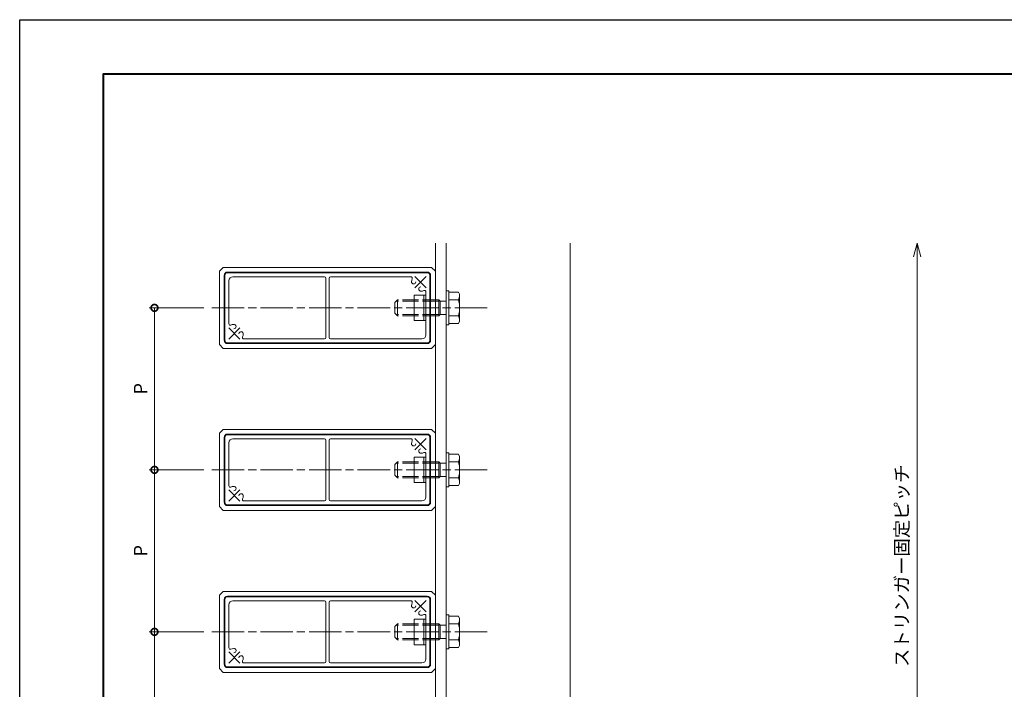
# Model space of a CAD drawing. Units: millimetres. Extents: x -49 to 791, y -565 to 29.
# Drawn here: x -49 to 316, y -219 to 29 of the extents above; entities that cross this region are included whole.
import ezdxf

# ---------------------------------------------------------------- set-up
doc = ezdxf.new("R2010")
doc.units = ezdxf.units.MM
for name, pattern in [('AM_ISO02W050', [7.5, 6, -1.5]), ('AM_ISO08W050', [18, 12, -1.5, 3, -1.5]), ('AM_ISO08W050x2', [9, 6, -0.75, 1.5, -0.75])]:
    doc.linetypes.add(name, pattern=pattern)
for name, color, linetype, lineweight in [('AM_0', 7, 'Continuous', 18), ('AM_1', 14, 'Continuous', 40), ('AM_2', 40, 'Continuous', 9), ('AM_3', 6, 'AM_ISO02W050', 9), ('AM_5', 3, 'Continuous', 9), ('AM_7', 4, 'AM_ISO08W050', 9)]:
    doc.layers.add(name, color=color, linetype=linetype, lineweight=lineweight)
doc.layers.add('AM_VIEWS', color=1, linetype='Continuous', lineweight=25, plot=False)
doc.styles.add('ゴシック', font='txt')
doc.dimstyles.new('VF$0', dxfattribs={"dimtxt": 5, "dimasz": 5, "dimexe": 2, "dimexo": 3, "dimgap": 2, "dimtad": 3, "dimdsep": 46, "dimtxsty": 'ゴシック', "dimblk": 'DOTSMALL', "dimcen": 0, "dimclrd": 256, "dimclre": 256, "dimclrt": 2, "dimadec": 0, "dimazin": 2, "dimtp": 0.1, "dimtm": 0.1, "dimtfac": 0.71, "dimtmove": 0, "dimatfit": 3, "dimldrblk": 'OPEN30', "dimfxl": 1, "dimtfill": 1, "dimlwd": -1, "dimlwe": -1, "dimarcsym": 0})

# ---------------------------------------------------------------- blocks, each defined once
blk = doc.blocks.new('A1枠（1：4）DL用 New')
at = {"layer": 'AM_1'}
blk.add_lwpolyline([(-194.5, -138.5), (-194.5, 138.5), (194.5, 138.5), (194.5, -138.5)], close=True, dxfattribs=at)
at = {"layer": 'AM_VIEWS'}
blk.add_lwpolyline([(-210, -148.5), (-210, 148.5), (210, 148.5), (210, -148.5)], close=True, dxfattribs=at)
blk = doc.blocks.new('_DotSmall')
at = {"color": 0, "linetype": 'ByBlock', "const_width": 0.5}
blk.add_lwpolyline([(-0.0625, 0, 1), (0.0625, 0, 1)], format="xyb", close=True, dxfattribs=at)
blk = doc.blocks.new('*D27')
at = {"layer": 'AM_5', "transparency": 16777216}
for p, q in [((19.06, -197.24), (-1.21, -197.24)), ((0.79, -197.24), (0.79, -257.24)), ((19.06, -257.24), (-1.21, -257.24))]:
    blk.add_line(p, q, dxfattribs=at)
at = {"layer": 'Defpoints', "color": 0, "transparency": 16777216}
for p in [(22.06, -197.24), (0.79, -257.24), (22.06, -257.24)]:
    blk.add_point(p, dxfattribs=at)
at = {"layer": 'AM_5', "transparency": 16777216, "xscale": 5, "yscale": 5, "zscale": 5}
for p, rotation in [((0.79, -197.24), 90), ((0.79, -257.24), 270)]:
    blk.add_blockref('_DotSmall', p, dxfattribs=dict(at, rotation=rotation))
at = {"layer": 'AM_5', "color": 2, "transparency": 16777216, "insert": (-3.71, -227.24), "char_height": 5, "attachment_point": 5, "rotation": 90, "style": 'ゴシック', "bg_fill": 3, "box_fill_scale": 1.1, "bg_fill_color": 256, "bg_fill_true_color": 13158600, "bg_fill_transparency": 0}
blk.add_mtext('P', dxfattribs=at)
blk = doc.blocks.new('_Open30')
at = {"color": 0, "linetype": 'ByBlock', "lineweight": -2}
for p, q in [((-1, 0.268), (0, 0)), ((0, 0), (-1, -0.268)), ((0, 0), (-1, 0))]:
    blk.add_line(p, q, dxfattribs=at)
blk = doc.blocks.new('*D30')
at = {"layer": 'AM_5', "transparency": 16777216}
for p, q in [((19.06, -137.24), (-1.21, -137.24)), ((0.79, -197.24), (0.79, -137.24)), ((19.06, -197.24), (-1.21, -197.24))]:
    blk.add_line(p, q, dxfattribs=at)
at = {"layer": 'Defpoints', "color": 0, "transparency": 16777216}
for p in [(0.79, -137.24), (22.06, -137.24), (22.06, -197.24)]:
    blk.add_point(p, dxfattribs=at)
at = {"layer": 'AM_5', "transparency": 16777216, "xscale": 5, "yscale": 5, "zscale": 5}
for p, rotation in [((0.79, -137.24), 90), ((0.79, -197.24), 270)]:
    blk.add_blockref('_DotSmall', p, dxfattribs=dict(at, rotation=rotation))
at = {"layer": 'AM_5', "color": 2, "transparency": 16777216, "insert": (-3.71, -167.24), "char_height": 5, "attachment_point": 5, "rotation": 90, "style": 'ゴシック', "bg_fill": 3, "box_fill_scale": 1.1, "bg_fill_color": 256, "bg_fill_true_color": 13158600, "bg_fill_transparency": 0}
blk.add_mtext('P', dxfattribs=at)
blk = doc.blocks.new('*D34')
at = {"layer": 'AM_5', "transparency": 16777216}
for p, q in [((19.06, -77.24), (-1.21, -77.24)), ((0.79, -137.24), (0.79, -77.24)), ((19.06, -137.24), (-1.21, -137.24))]:
    blk.add_line(p, q, dxfattribs=at)
at = {"layer": 'Defpoints', "color": 0, "transparency": 16777216}
for p in [(0.79, -77.24), (22.06, -77.24), (22.06, -137.24)]:
    blk.add_point(p, dxfattribs=at)
at = {"layer": 'AM_5', "transparency": 16777216, "xscale": 5, "yscale": 5, "zscale": 5}
for p, rotation in [((0.79, -77.24), 90), ((0.79, -137.24), 270)]:
    blk.add_blockref('_DotSmall', p, dxfattribs=dict(at, rotation=rotation))
at = {"layer": 'AM_5', "color": 2, "transparency": 16777216, "insert": (-3.71, -107.24), "char_height": 5, "attachment_point": 5, "rotation": 90, "style": 'ゴシック', "bg_fill": 3, "box_fill_scale": 1.1, "bg_fill_color": 256, "bg_fill_true_color": 13158600, "bg_fill_transparency": 0}
blk.add_mtext('P', dxfattribs=at)
blk = doc.blocks.new('*D36')
at = {"layer": 'AM_5', "transparency": 16777216}
for p, q in [((283.36, -287.24), (283.36, -58.31)), ((194.51, -287.24), (285.36, -287.24))]:
    blk.add_line(p, q, dxfattribs=at)
at = {"layer": 'Defpoints', "color": 0, "transparency": 16777216}
for p in [(154.85, -53.31), (283.36, -53.31), (191.51, -287.24)]:
    blk.add_point(p, dxfattribs=at)
at = {"layer": 'AM_5', "transparency": 16777216, "xscale": 5, "yscale": 5, "zscale": 5}
for name, p, rotation in [('_Open30', (283.36, -53.31), 90), ('_DotSmall', (283.36, -287.24), 270)]:
    blk.add_blockref(name, p, dxfattribs=dict(at, rotation=rotation))
at = {"layer": 'AM_5', "color": 2, "transparency": 16777216, "insert": (278.31, -172.77), "char_height": 5, "attachment_point": 5, "rotation": 90, "style": 'ゴシック', "bg_fill": 3, "box_fill_scale": 1.1, "bg_fill_color": 256, "bg_fill_true_color": 13158600, "bg_fill_transparency": 0}
blk.add_mtext('ストリンガー固定ピッチ', dxfattribs=at)
blk = doc.blocks.new('HB-0803')
at = {"layer": 'AM_0'}
for p, q in [((-15, 78.59), (-13.59, 80)), ((-15, 78.59), (-15, 1.41)), ((-13.59, 80), (13.58, 80)), ((13.58, 80), (15, 78.59)), ((15, 78.59), (15, 1.41)), ((-11.5, 41.1), (-11.5, 75)), ((-10, 76.5), (5.7, 76.5)), ((5.5, 76.5), (5.96, 76.5)), ((11.5, 41.05), (11.5, 70.96)), ((11, 40.6), (-11, 40.6)), ((-11.5, 38.9), (-11.5, 9.04)), ((11, 39.4), (-11, 39.4)), ((11.5, 38.9), (11.5, 5)), ((-13, 21.55), (-13, 27.85)), ((-13.59, 0), (-15, 1.41)), ((-6.16, 3.5), (10, 3.5)), ((-3.45, 2), (2.85, 2)), ((15, 1.41), (13.58, 0)), ((13.58, 0), (-13.59, 0))]:
    blk.add_line(p, q, dxfattribs=at)
for centre, radius, start, end in [((-10, 75), 1.5, 90, 180), ((5.96, 76), 0.5, 330.387, 90), ((9.5, 74.5), 3.35, 158.0367, 176.699), ((6.95, 74.65), 0.8, 176.6998, 356.6991), ((9.65, 71.95), 0.8, 93.2977, 272.7968), ((9.5, 74.5), 3.35, 273.1814, 291.9631), ((11, 70.96), 0.5, 0, 119.613), ((-11, 41.1), 0.5, 180, 270), ((11, 41.1), 0.5, 270, 0), ((-11, 38.9), 0.5, 90, 180), ((11, 38.9), 0.5, 0, 90), ((-11, 9.04), 0.5, 180, 299.613), ((-9.5, 5.5), 3.35, 93.1814, 111.9631), ((-9.65, 8.05), 0.8, 273.2977, 92.7967), ((-6.96, 5.35), 0.8, 356.6998, 176.6991), ((-5.96, 4), 0.5, 150.387, 270), ((-9.5, 5.5), 3.35, 338.0368, 356.699), ((10, 5), 1.5, 270, 0)]:
    blk.add_arc(centre, radius, start, end, dxfattribs=at)
for p in [(-13, 27.85), (2.85, 2)]:
    blk.add_point(p, dxfattribs=at)
at = {"layer": 'AM_2'}
for p, q in [((-13.25, 3), (-13.25, 77)), ((-13, 3), (-13, 77)), ((-12, 78.25), (12, 78.25)), ((-12, 78), (12, 78)), ((13, 3), (13, 77)), ((13.25, 3), (13.25, 77)), ((-12, 2), (12, 2)), ((-12, 1.75), (12, 1.75))]:
    blk.add_line(p, q, dxfattribs=at)
for centre, radius, start, end in [((-12, 77), 1.25, 90, 180), ((-12, 77), 1, 90, 180), ((12, 77), 1.25, 0, 90), ((12, 77), 1, 0, 90), ((-12, 3), 1.25, 180, 270), ((-12, 3), 1, 180, 270), ((12, 3), 1.25, 270, 0), ((12, 3), 1, 270, 0)]:
    blk.add_arc(centre, radius, start, end, dxfattribs=at)
at = {"layer": 'AM_7', "linetype": 'AM_ISO08W050x2'}
for p, q in [((7.45, 76.55), (11.55, 72.45)), ((11.55, 76.55), (7.45, 72.45)), ((-11.55, 7.55), (-7.45, 3.45)), ((-7.45, 7.55), (-11.55, 3.45))]:
    blk.add_line(p, q, dxfattribs=at)
blk = doc.blocks.new('B-1009A')
at = {"layer": 'AM_0'}
for p, q in [((0, 6.25), (0, -6.25)), ((1, 6.25), (0, 6.25)), ((1, 6.25), (1, -6.25)), ((1, 6.25), (1, -6.25)), ((4.55, 5.77), (1, 5.77)), ((5, 5), (4.55, 5.77)), ((5, 5), (5, -5)), ((4.55, 3), (1, 3)), ((4.55, -3), (1, -3)), ((1, -6.25), (0, -6.25)), ((4.55, -5.77), (1, -5.77)), ((5, -5), (4.55, -5.77))]:
    blk.add_line(p, q, dxfattribs=at)
for centre, radius, start, end in [((2.62, 4.39), 2.38, 324.2993, 0), ((-5.3, 0), 10.3, 343.0662, 16.9338), ((2.62, -4.39), 2.38, 360, 35.7007)]:
    blk.add_arc(centre, radius, start, end, dxfattribs=at)
at = {"layer": 'AM_3'}
for p, q in [((-18, 3), (-19, 2)), ((-19, 2), (-19, -2)), ((-2.7, 2.46), (-18.54, 2.46)), ((-2.7, 3), (-18, 3)), ((-18, 3), (-18, -3)), ((-2.7, 3), (-2.7, -3)), ((-2.7, 3), (-2.16, 2.46)), ((-2.16, 2.46), (-2.16, -2.46)), ((-2.16, 2.46), (0, 2.46)), ((-18, -3), (-19, -2)), ((-2.7, -2.46), (-18.54, -2.46)), ((-2.7, -3), (-18, -3)), ((-2.7, -3), (-2.16, -2.46)), ((-2.16, -2.46), (0, -2.46))]:
    blk.add_line(p, q, dxfattribs=at)
blk = doc.blocks.new('B-1012')
at = {"layer": 'AM_0'}
for p, q in [((-4.3, -4.75), (-4.3, 4.75)), ((-4.3, 4.75), (0, 4.75)), ((0, 4.75), (0, -4.75)), ((0, -4.75), (-4.3, -4.75))]:
    blk.add_line(p, q, dxfattribs=at)
at = {"layer": 'AM_2'}
blk.add_line((-0.8, -4.75), (-0.8, 4.75), dxfattribs=at)

msp = doc.modelspace()

# ---------------------------------------------------------------- linework, layer by layer
at = {"layer": 'AM_0'}
for p, q in [((104.85, -411.272), (104.85, -53.309)), ((108.85, -53.309), (108.85, -411.272)), ((154.85, -411.272), (154.85, -53.309))]:
    msp.add_line(p, q, dxfattribs=at)
at = {"layer": 'AM_7'}
msp.add_line((22.056, -77.238), (124.011, -77.238), dxfattribs=at)

# ---------------------------------------------------------------- block references
at = {"layer": 'AM_0', "xscale": 2, "yscale": 2, "zscale": 2}
msp.add_blockref('A1枠（1：4）DL用 New', (370.852, -267.526), dxfattribs=at)
at = {"layer": 'AM_0', "xscale": -1}
for name, p, rotation in [('HB-0803', (104.85, -77.239), 90), ('B-1009A', (108.85, -77.238), 180), ('B-1012', (101.35, -77.239), 180), ('HB-0803', (104.85, -137.239), 90), ('B-1009A', (108.85, -137.238), 180), ('B-1012', (101.35, -137.239), 180), ('HB-0803', (104.85, -197.239), 90), ('B-1009A', (108.85, -197.238), 180), ('B-1012', (101.35, -197.239), 180)]:
    msp.add_blockref(name, p, dxfattribs=dict(at, rotation=rotation))

# ---------------------------------------------------------------- next in the draw order: dimensions: what is measured, and where the dimension line sits
at = {"layer": 'AM_5'}
for base, p1, p2, text, override, picture, middle in [((283.359, -53.309), (191.514, -287.238), (154.85, -53.309), 'ストリンガー固定ピッチ', {"dimblk1": 'DotSmall', "dimblk2": 'Open30', "dimsah": 1, "dimse2": 1, "dimtix": 1}, '*D36', (278.314, -172.774)), ((0.786, -257.238), (22.056, -197.238), (22.056, -257.238), 'P', {"dimtix": 1}, '*D27', (-3.714, -227.238))]:
    dim = msp.add_linear_dim(base=base, p1=p1, p2=p2, angle=90, text=text, dimstyle='VF$0', override=override, dxfattribs=at)
    dim.commit()
    dim.dimension.update_dxf_attribs({"geometry": picture, "text_midpoint": middle})

# ---------------------------------------------------------------- next in the draw order: dimensions: what is measured, and where the dimension line sits
dim = msp.add_linear_dim(base=(0.786, -137.238), p1=(22.056, -197.238), p2=(22.056, -137.238), angle=90, text='P', dimstyle='VF$0', dxfattribs=at)
dim.commit()
dim.dimension.update_dxf_attribs({"geometry": '*D30', "text_midpoint": (-3.714, -167.238)})

# ---------------------------------------------------------------- next in the draw order: linework, layer by layer
at = {"layer": 'AM_7'}
msp.add_line((22.056, -197.238), (124.011, -197.238), dxfattribs=at)

# ---------------------------------------------------------------- next in the draw order: dimensions: what is measured, and where the dimension line sits
at = {"layer": 'AM_5'}
dim = msp.add_linear_dim(base=(0.786, -77.238), p1=(22.056, -137.238), p2=(22.056, -77.238), angle=90, text='P', dimstyle='VF$0', dxfattribs=at)
dim.commit()
dim.dimension.update_dxf_attribs({"geometry": '*D34', "text_midpoint": (-3.714, -107.238)})

# ---------------------------------------------------------------- next in the draw order: linework, layer by layer
at = {"layer": 'AM_7'}
msp.add_line((22.056, -137.238), (124.011, -137.238), dxfattribs=at)

doc.saveas('drawing.dxf')
